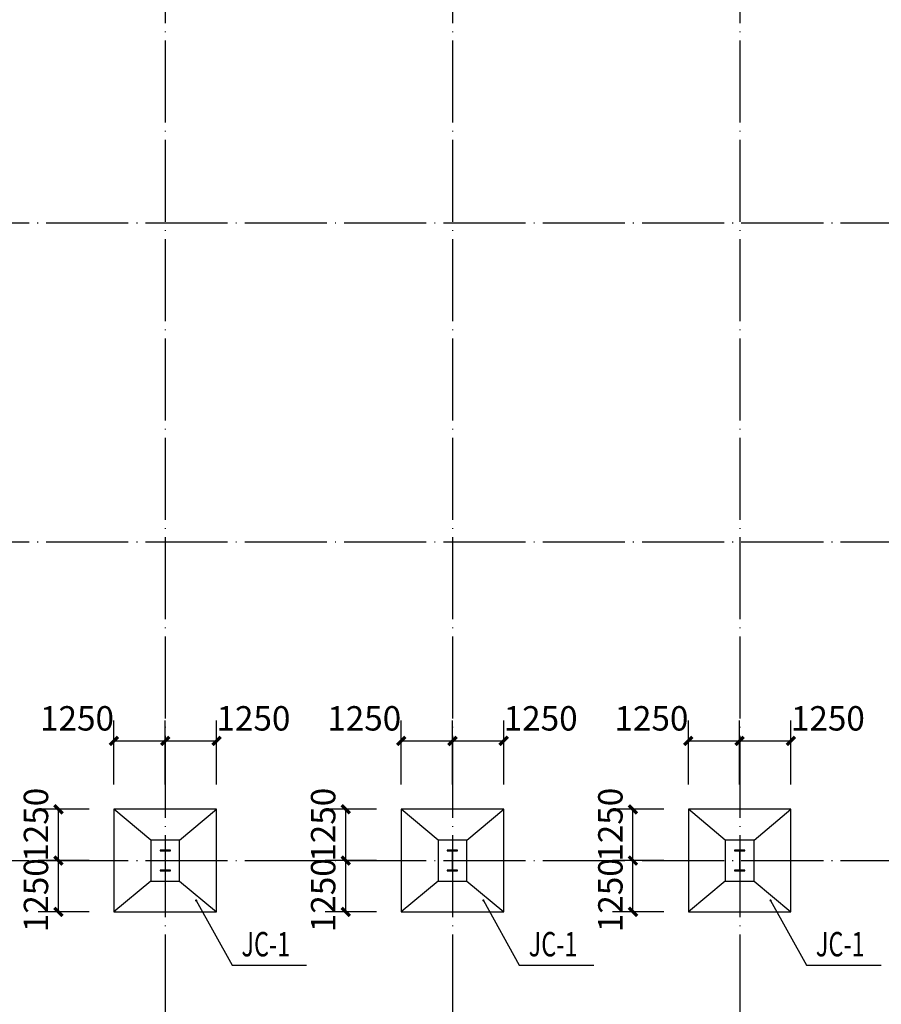
# Model space of a CAD drawing. Extents: x -94042 to 613295, y -398003 to 304806.
# Drawn here: x 379387 to 400387, y 34111 to 58101 of the extents above; entities that cross this region are included whole.
import ezdxf

# ---------------------------------------------------------------- set-up
doc = ezdxf.new("R2010")
doc.units = 0
doc.header["$LTSCALE"] = 1000
doc.header["$MEASUREMENT"] = 0
doc.linetypes.add('DOTE', pattern=[2.42, 2, -0.2, 0.02, -0.2])
for name, color, linetype in [('COLUMN', 9, 'Continuous'), ('DIM_LEAD', 3, 'Continuous'), ('DOTE', 1, 'Continuous'), ('PUB_DIM', 3, 'Continuous'), ('PUB_TEXT', 7, 'Continuous')]:
    doc.layers.add(name, color=color, linetype=linetype)
doc.styles.add('_TCH_DIM', font='SIMPLEX', dxfattribs={"bigfont": 'GBCBIG'})
doc.styles.add('_TCH_DIM_T3', font='SIMPLEX', dxfattribs={"width": 0.705882, "bigfont": 'GBCBIG'})
doc.dimstyles.new('_TCH_ARCH&&200', dxfattribs={"dimtxt": 595, "dimasz": 200, "dimexe": 500, "dimexo": 600, "dimgap": 200, "dimtad": 1, "dimdec": 0, "dimzin": 0, "dimdsep": 46, "dimtxsty": '_TCH_DIM_T3', "dimblk": 'ARCHTICK', "dimcen": 0.09, "dimclrt": 7, "dimazin": 2, "dimtfac": 1, "dimtdec": 0, "dimtix": 1, "dimtmove": 2, "dimatfit": 3, "dimfxl": 0, "dimtolj": 1, "dimtzin": 0, "dimarcsym": 0})

# ---------------------------------------------------------------- blocks, each defined once
blk = doc.blocks.new('_ArchTick')
at = {"color": 0, "linetype": 'ByBlock', "const_width": 0.4}
blk.add_lwpolyline([(-0.5, -0.5), (0.5, 0.5)], dxfattribs=at)
blk = doc.blocks.new('*D201')
at = {"layer": 'Defpoints', "color": 0, "transparency": 16777216}
for p in [(394333, 38863), (395684, 38863), (395684, 37613)]:
    blk.add_point(p, dxfattribs=at)
at = {"layer": 'PUB_DIM', "color": 0, "lineweight": -2, "transparency": 16777216}
for p, q in [((395084, 38863), (393833, 38863)), ((394333, 37613), (394333, 38863)), ((395084, 37613), (393833, 37613))]:
    blk.add_line(p, q, dxfattribs=at)
at = {"layer": 'PUB_DIM', "color": 0, "lineweight": -2, "transparency": 16777216, "xscale": 200, "yscale": 200, "zscale": 200}
for p, rotation in [((394333, 38863), 90), ((394333, 37613), 270)]:
    blk.add_blockref('_ArchTick', p, dxfattribs=dict(at, rotation=rotation))
at = {"layer": 'PUB_DIM', "color": 7, "transparency": 16777216, "insert": (393783, 38486), "char_height": 595, "attachment_point": 5, "rotation": 90, "style": '_TCH_DIM_T3'}
blk.add_mtext('\\A1;1250', dxfattribs=at)
blk = doc.blocks.new('*D202')
at = {"layer": 'Defpoints', "color": 0, "transparency": 16777216}
for p in [(394333, 37613), (395684, 37613), (395684, 36363)]:
    blk.add_point(p, dxfattribs=at)
at = {"layer": 'PUB_DIM', "color": 0, "lineweight": -2, "transparency": 16777216}
for p, q in [((395084, 37613), (393833, 37613)), ((394333, 36363), (394333, 37613)), ((395084, 36363), (393833, 36363))]:
    blk.add_line(p, q, dxfattribs=at)
at = {"layer": 'PUB_DIM', "color": 0, "lineweight": -2, "transparency": 16777216, "xscale": 200, "yscale": 200, "zscale": 200}
for p, rotation in [((394333, 37613), 90), ((394333, 36363), 270)]:
    blk.add_blockref('_ArchTick', p, dxfattribs=dict(at, rotation=rotation))
at = {"layer": 'PUB_DIM', "color": 7, "transparency": 16777216, "insert": (393783, 36770), "char_height": 595, "attachment_point": 5, "rotation": 90, "style": '_TCH_DIM_T3'}
blk.add_mtext('\\A1;1250', dxfattribs=at)
blk = doc.blocks.new('*D203')
at = {"layer": 'Defpoints', "color": 0, "transparency": 16777216}
for p in [(396934, 40529), (395684, 38863), (396934, 38863)]:
    blk.add_point(p, dxfattribs=at)
at = {"layer": 'PUB_DIM', "color": 0, "lineweight": -2, "transparency": 16777216}
for p, q in [((395684, 39463), (395684, 41029)), ((396934, 39463), (396934, 41029)), ((395684, 40529), (396934, 40529))]:
    blk.add_line(p, q, dxfattribs=at)
at = {"layer": 'PUB_DIM', "color": 0, "lineweight": -2, "transparency": 16777216, "xscale": 200, "yscale": 200, "zscale": 200, "rotation": 180}
blk.add_blockref('_ArchTick', (395684, 40529), dxfattribs=at)
at = {"layer": 'PUB_DIM', "color": 0, "lineweight": -2, "transparency": 16777216, "xscale": 200, "yscale": 200, "zscale": 200}
blk.add_blockref('_ArchTick', (396934, 40529), dxfattribs=at)
at = {"layer": 'PUB_DIM', "color": 7, "transparency": 16777216, "insert": (394784, 41079), "char_height": 595, "attachment_point": 5, "style": '_TCH_DIM_T3'}
blk.add_mtext('\\A1;1250', dxfattribs=at)
blk = doc.blocks.new('*D204')
at = {"layer": 'Defpoints', "color": 0, "transparency": 16777216}
for p in [(398184, 40529), (396934, 38863), (398184, 38863)]:
    blk.add_point(p, dxfattribs=at)
at = {"layer": 'PUB_DIM', "color": 0, "lineweight": -2, "transparency": 16777216}
for p, q in [((396934, 39463), (396934, 41029)), ((398184, 39463), (398184, 41029)), ((396934, 40529), (398184, 40529))]:
    blk.add_line(p, q, dxfattribs=at)
at = {"layer": 'PUB_DIM', "color": 0, "lineweight": -2, "transparency": 16777216, "xscale": 200, "yscale": 200, "zscale": 200, "rotation": 180}
blk.add_blockref('_ArchTick', (396934, 40529), dxfattribs=at)
at = {"layer": 'PUB_DIM', "color": 0, "lineweight": -2, "transparency": 16777216, "xscale": 200, "yscale": 200, "zscale": 200}
blk.add_blockref('_ArchTick', (398184, 40529), dxfattribs=at)
at = {"layer": 'PUB_DIM', "color": 7, "transparency": 16777216, "insert": (399084, 41079), "char_height": 595, "attachment_point": 5, "style": '_TCH_DIM_T3'}
blk.add_mtext('\\A1;1250', dxfattribs=at)
blk = doc.blocks.new('*D205')
at = {"layer": 'Defpoints', "color": 0, "transparency": 16777216}
for p in [(387333, 38863), (388684, 38863), (388684, 37613)]:
    blk.add_point(p, dxfattribs=at)
at = {"layer": 'PUB_DIM', "color": 0, "lineweight": -2, "transparency": 16777216}
for p, q in [((388084, 38863), (386833, 38863)), ((387333, 37613), (387333, 38863)), ((388084, 37613), (386833, 37613))]:
    blk.add_line(p, q, dxfattribs=at)
at = {"layer": 'PUB_DIM', "color": 0, "lineweight": -2, "transparency": 16777216, "xscale": 200, "yscale": 200, "zscale": 200}
for p, rotation in [((387333, 38863), 90), ((387333, 37613), 270)]:
    blk.add_blockref('_ArchTick', p, dxfattribs=dict(at, rotation=rotation))
at = {"layer": 'PUB_DIM', "color": 7, "transparency": 16777216, "insert": (386783, 38486), "char_height": 595, "attachment_point": 5, "rotation": 90, "style": '_TCH_DIM_T3'}
blk.add_mtext('\\A1;1250', dxfattribs=at)
blk = doc.blocks.new('*D206')
at = {"layer": 'Defpoints', "color": 0, "transparency": 16777216}
for p in [(387333, 37613), (388684, 37613), (388684, 36363)]:
    blk.add_point(p, dxfattribs=at)
at = {"layer": 'PUB_DIM', "color": 0, "lineweight": -2, "transparency": 16777216}
for p, q in [((388084, 37613), (386833, 37613)), ((387333, 36363), (387333, 37613)), ((388084, 36363), (386833, 36363))]:
    blk.add_line(p, q, dxfattribs=at)
at = {"layer": 'PUB_DIM', "color": 0, "lineweight": -2, "transparency": 16777216, "xscale": 200, "yscale": 200, "zscale": 200}
for p, rotation in [((387333, 37613), 90), ((387333, 36363), 270)]:
    blk.add_blockref('_ArchTick', p, dxfattribs=dict(at, rotation=rotation))
at = {"layer": 'PUB_DIM', "color": 7, "transparency": 16777216, "insert": (386783, 36770), "char_height": 595, "attachment_point": 5, "rotation": 90, "style": '_TCH_DIM_T3'}
blk.add_mtext('\\A1;1250', dxfattribs=at)
blk = doc.blocks.new('*D207')
at = {"layer": 'Defpoints', "color": 0, "transparency": 16777216}
for p in [(389934, 40529), (388684, 38863), (389934, 38863)]:
    blk.add_point(p, dxfattribs=at)
at = {"layer": 'PUB_DIM', "color": 0, "lineweight": -2, "transparency": 16777216}
for p, q in [((388684, 39463), (388684, 41029)), ((389934, 39463), (389934, 41029)), ((388684, 40529), (389934, 40529))]:
    blk.add_line(p, q, dxfattribs=at)
at = {"layer": 'PUB_DIM', "color": 0, "lineweight": -2, "transparency": 16777216, "xscale": 200, "yscale": 200, "zscale": 200, "rotation": 180}
blk.add_blockref('_ArchTick', (388684, 40529), dxfattribs=at)
at = {"layer": 'PUB_DIM', "color": 0, "lineweight": -2, "transparency": 16777216, "xscale": 200, "yscale": 200, "zscale": 200}
blk.add_blockref('_ArchTick', (389934, 40529), dxfattribs=at)
at = {"layer": 'PUB_DIM', "color": 7, "transparency": 16777216, "insert": (387784, 41079), "char_height": 595, "attachment_point": 5, "style": '_TCH_DIM_T3'}
blk.add_mtext('\\A1;1250', dxfattribs=at)
blk = doc.blocks.new('*D208')
at = {"layer": 'Defpoints', "color": 0, "transparency": 16777216}
for p in [(391184, 40529), (389934, 38863), (391184, 38863)]:
    blk.add_point(p, dxfattribs=at)
at = {"layer": 'PUB_DIM', "color": 0, "lineweight": -2, "transparency": 16777216}
for p, q in [((389934, 39463), (389934, 41029)), ((391184, 39463), (391184, 41029)), ((389934, 40529), (391184, 40529))]:
    blk.add_line(p, q, dxfattribs=at)
at = {"layer": 'PUB_DIM', "color": 0, "lineweight": -2, "transparency": 16777216, "xscale": 200, "yscale": 200, "zscale": 200, "rotation": 180}
blk.add_blockref('_ArchTick', (389934, 40529), dxfattribs=at)
at = {"layer": 'PUB_DIM', "color": 0, "lineweight": -2, "transparency": 16777216, "xscale": 200, "yscale": 200, "zscale": 200}
blk.add_blockref('_ArchTick', (391184, 40529), dxfattribs=at)
at = {"layer": 'PUB_DIM', "color": 7, "transparency": 16777216, "insert": (392084, 41079), "char_height": 595, "attachment_point": 5, "style": '_TCH_DIM_T3'}
blk.add_mtext('\\A1;1250', dxfattribs=at)
blk = doc.blocks.new('*D209')
at = {"layer": 'Defpoints', "color": 0, "transparency": 16777216}
for p in [(380333, 38863), (381684, 38863), (381684, 37613)]:
    blk.add_point(p, dxfattribs=at)
at = {"layer": 'PUB_DIM', "color": 0, "lineweight": -2, "transparency": 16777216}
for p, q in [((381084, 38863), (379833, 38863)), ((380333, 37613), (380333, 38863)), ((381084, 37613), (379833, 37613))]:
    blk.add_line(p, q, dxfattribs=at)
at = {"layer": 'PUB_DIM', "color": 0, "lineweight": -2, "transparency": 16777216, "xscale": 200, "yscale": 200, "zscale": 200}
for p, rotation in [((380333, 38863), 90), ((380333, 37613), 270)]:
    blk.add_blockref('_ArchTick', p, dxfattribs=dict(at, rotation=rotation))
at = {"layer": 'PUB_DIM', "color": 7, "transparency": 16777216, "insert": (379783, 38486), "char_height": 595, "attachment_point": 5, "rotation": 90, "style": '_TCH_DIM_T3'}
blk.add_mtext('\\A1;1250', dxfattribs=at)
blk = doc.blocks.new('*D210')
at = {"layer": 'Defpoints', "color": 0, "transparency": 16777216}
for p in [(380333, 37613), (381684, 37613), (381684, 36363)]:
    blk.add_point(p, dxfattribs=at)
at = {"layer": 'PUB_DIM', "color": 0, "lineweight": -2, "transparency": 16777216}
for p, q in [((381084, 37613), (379833, 37613)), ((380333, 36363), (380333, 37613)), ((381084, 36363), (379833, 36363))]:
    blk.add_line(p, q, dxfattribs=at)
at = {"layer": 'PUB_DIM', "color": 0, "lineweight": -2, "transparency": 16777216, "xscale": 200, "yscale": 200, "zscale": 200}
for p, rotation in [((380333, 37613), 90), ((380333, 36363), 270)]:
    blk.add_blockref('_ArchTick', p, dxfattribs=dict(at, rotation=rotation))
at = {"layer": 'PUB_DIM', "color": 7, "transparency": 16777216, "insert": (379783, 36770), "char_height": 595, "attachment_point": 5, "rotation": 90, "style": '_TCH_DIM_T3'}
blk.add_mtext('\\A1;1250', dxfattribs=at)
blk = doc.blocks.new('*D211')
at = {"layer": 'Defpoints', "color": 0, "transparency": 16777216}
for p in [(382934, 40529), (381684, 38863), (382934, 38863)]:
    blk.add_point(p, dxfattribs=at)
at = {"layer": 'PUB_DIM', "color": 0, "lineweight": -2, "transparency": 16777216}
for p, q in [((381684, 39463), (381684, 41029)), ((382934, 39463), (382934, 41029)), ((381684, 40529), (382934, 40529))]:
    blk.add_line(p, q, dxfattribs=at)
at = {"layer": 'PUB_DIM', "color": 0, "lineweight": -2, "transparency": 16777216, "xscale": 200, "yscale": 200, "zscale": 200, "rotation": 180}
blk.add_blockref('_ArchTick', (381684, 40529), dxfattribs=at)
at = {"layer": 'PUB_DIM', "color": 0, "lineweight": -2, "transparency": 16777216, "xscale": 200, "yscale": 200, "zscale": 200}
blk.add_blockref('_ArchTick', (382934, 40529), dxfattribs=at)
at = {"layer": 'PUB_DIM', "color": 7, "transparency": 16777216, "insert": (380784, 41079), "char_height": 595, "attachment_point": 5, "style": '_TCH_DIM_T3'}
blk.add_mtext('\\A1;1250', dxfattribs=at)
blk = doc.blocks.new('*D212')
at = {"layer": 'Defpoints', "color": 0, "transparency": 16777216}
for p in [(384184, 40529), (382934, 38863), (384184, 38863)]:
    blk.add_point(p, dxfattribs=at)
at = {"layer": 'PUB_DIM', "color": 0, "lineweight": -2, "transparency": 16777216}
for p, q in [((382934, 39463), (382934, 41029)), ((384184, 39463), (384184, 41029)), ((382934, 40529), (384184, 40529))]:
    blk.add_line(p, q, dxfattribs=at)
at = {"layer": 'PUB_DIM', "color": 0, "lineweight": -2, "transparency": 16777216, "xscale": 200, "yscale": 200, "zscale": 200, "rotation": 180}
blk.add_blockref('_ArchTick', (382934, 40529), dxfattribs=at)
at = {"layer": 'PUB_DIM', "color": 0, "lineweight": -2, "transparency": 16777216, "xscale": 200, "yscale": 200, "zscale": 200}
blk.add_blockref('_ArchTick', (384184, 40529), dxfattribs=at)
at = {"layer": 'PUB_DIM', "color": 7, "transparency": 16777216, "insert": (385084, 41079), "char_height": 595, "attachment_point": 5, "style": '_TCH_DIM_T3'}
blk.add_mtext('\\A1;1250', dxfattribs=at)

msp = doc.modelspace()

# ---------------------------------------------------------------- linework, layer by layer
for p, q in [((382584.41, 38113.37), (381684.41, 38863.37)), ((383284.41, 38113.37), (384184.41, 38863.37)), ((389584.41, 38113.37), (388684.41, 38863.37)), ((390284.41, 38113.37), (391184.41, 38863.37)), ((396584.41, 38113.37), (395684.41, 38863.37)), ((397284.41, 38113.37), (398184.41, 38863.37)), ((382584.41, 37113.37), (381684.41, 36363.37)), ((383284.41, 37113.37), (384184.41, 36363.37)), ((389584.41, 37113.37), (388684.41, 36363.37)), ((390284.41, 37113.37), (391184.41, 36363.37)), ((396584.41, 37113.37), (395684.41, 36363.37)), ((397284.41, 37113.37), (398184.41, 36363.37))]:
    msp.add_line(p, q)
for points in [[(381684.41, 36363.37), (384184.41, 36363.37), (384184.41, 38863.37), (381684.41, 38863.37)], [(388684.41, 36363.37), (391184.41, 36363.37), (391184.41, 38863.37), (388684.41, 38863.37)], [(395684.41, 36363.37), (398184.41, 36363.37), (398184.41, 38863.37), (395684.41, 38863.37)], [(382584.41, 37113.37), (383284.41, 37113.37), (383284.41, 38113.37), (382584.41, 38113.37)], [(389584.41, 37113.37), (390284.41, 37113.37), (390284.41, 38113.37), (389584.41, 38113.37)], [(396584.41, 37113.37), (397284.41, 37113.37), (397284.41, 38113.37), (396584.41, 38113.37)]]:
    msp.add_lwpolyline(points, close=True)
at = {"layer": 'COLUMN'}
for p, q in [((383059.41, 37863.37), (382809.41, 37863.37)), ((382809.41, 37863.37), (382809.41, 37847.37)), ((382809.41, 37847.37), (382924.41, 37847.37)), ((382924.41, 37847.37), (382929.41, 37842.37)), ((382929.41, 37842.37), (382929.41, 37384.37)), ((382939.41, 37842.37), (382944.41, 37847.37)), ((382939.41, 37384.37), (382939.41, 37842.37)), ((382944.41, 37847.37), (383059.41, 37847.37)), ((383059.41, 37847.37), (383059.41, 37863.37)), ((390059.41, 37863.37), (389809.41, 37863.37)), ((389809.41, 37863.37), (389809.41, 37847.37)), ((389809.41, 37847.37), (389924.41, 37847.37)), ((389924.41, 37847.37), (389929.41, 37842.37)), ((389929.41, 37842.37), (389929.41, 37384.37)), ((389939.41, 37842.37), (389944.41, 37847.37)), ((389939.41, 37384.37), (389939.41, 37842.37)), ((389944.41, 37847.37), (390059.41, 37847.37)), ((390059.41, 37847.37), (390059.41, 37863.37)), ((397059.41, 37863.37), (396809.41, 37863.37)), ((396809.41, 37863.37), (396809.41, 37847.37)), ((396809.41, 37847.37), (396924.41, 37847.37)), ((396924.41, 37847.37), (396929.41, 37842.37)), ((396929.41, 37842.37), (396929.41, 37384.37)), ((396939.41, 37842.37), (396944.41, 37847.37)), ((396939.41, 37384.37), (396939.41, 37842.37)), ((396944.41, 37847.37), (397059.41, 37847.37)), ((397059.41, 37847.37), (397059.41, 37863.37)), ((382924.41, 37379.37), (382809.41, 37379.37)), ((382809.41, 37379.37), (382809.41, 37363.37)), ((382809.41, 37363.37), (383059.41, 37363.37)), ((382929.41, 37384.37), (382924.41, 37379.37)), ((382944.41, 37379.37), (382939.41, 37384.37)), ((383059.41, 37379.37), (382944.41, 37379.37)), ((383059.41, 37363.37), (383059.41, 37379.37)), ((389924.41, 37379.37), (389809.41, 37379.37)), ((389809.41, 37379.37), (389809.41, 37363.37)), ((389809.41, 37363.37), (390059.41, 37363.37)), ((389929.41, 37384.37), (389924.41, 37379.37)), ((389944.41, 37379.37), (389939.41, 37384.37)), ((390059.41, 37379.37), (389944.41, 37379.37)), ((390059.41, 37363.37), (390059.41, 37379.37)), ((396924.41, 37379.37), (396809.41, 37379.37)), ((396809.41, 37379.37), (396809.41, 37363.37)), ((396809.41, 37363.37), (397059.41, 37363.37)), ((396929.41, 37384.37), (396924.41, 37379.37)), ((396944.41, 37379.37), (396939.41, 37384.37)), ((397059.41, 37379.37), (396944.41, 37379.37)), ((397059.41, 37363.37), (397059.41, 37379.37))]:
    msp.add_line(p, q, dxfattribs=at)
at = {"layer": 'DIM_LEAD'}
for p, q in [((383687.72, 36641.48), (384562.29, 35068.91)), ((390687.72, 36641.48), (391562.29, 35068.91)), ((397687.72, 36641.48), (398562.29, 35068.91)), ((384562.29, 35068.91), (386380.71, 35068.91)), ((391562.29, 35068.91), (393380.71, 35068.91)), ((398562.29, 35068.91), (400380.71, 35068.91))]:
    msp.add_line(p, q, dxfattribs=at)
at = {"layer": 'DIM_LEAD', "const_width": 26.67}
for points in [[(383681.24, 36653.13, 1), (383694.2, 36629.83, 1)], [(390681.24, 36653.13, 1), (390694.2, 36629.83, 1)], [(397681.24, 36653.13, 1), (397694.2, 36629.83, 1)]]:
    msp.add_lwpolyline(points, format="xyb", close=True, dxfattribs=at)
at = {"layer": 'DOTE', "linetype": 'DOTE'}
for p, q in [((382934.41, 69693.37), (382934.41, 12613.37)), ((389934.41, 69693.37), (389934.41, 12613.37)), ((396934.41, 69693.37), (396934.41, 12613.37)), ((367934.41, 53153.37), (446934.41, 53153.37)), ((367934.41, 45383.37), (446934.41, 45383.37)), ((367934.41, 37613.37), (446934.41, 37613.37))]:
    msp.add_line(p, q, dxfattribs=at)

# ---------------------------------------------------------------- texts
at = {"layer": 'PUB_TEXT', "style": '_TCH_DIM', "width": 0.705882}
for p in [(384791.5, 35278.91), (391791.5, 35278.91), (398791.5, 35278.91)]:
    msp.add_text('JC-1', height=595, dxfattribs=at).set_placement(p)

# ---------------------------------------------------------------- dimensions: what is measured, and where the dimension line sits
at = {"layer": 'PUB_DIM'}
for base, p1, p2, angle, picture, middle in [((382934.41, 40528.58), (381684.41, 38863.37), (382934.41, 38863.37), 0, '*D211', (380784.41, 41078.58)), ((384184.41, 40528.58), (382934.41, 38863.37), (384184.41, 38863.37), 0, '*D212', (385084.41, 41078.58)), ((389934.41, 40528.58), (388684.41, 38863.37), (389934.41, 38863.37), 0, '*D207', (387784.41, 41078.58)), ((391184.41, 40528.58), (389934.41, 38863.37), (391184.41, 38863.37), 0, '*D208', (392084.41, 41078.58)), ((396934.41, 40528.58), (395684.41, 38863.37), (396934.41, 38863.37), 0, '*D203', (394784.41, 41078.58)), ((398184.41, 40528.58), (396934.41, 38863.37), (398184.41, 38863.37), 0, '*D204', (399084.41, 41078.58)), ((380332.95, 38863.37), (381684.41, 37613.37), (381684.41, 38863.37), 90, '*D209', (379782.95, 38485.83)), ((387332.95, 38863.37), (388684.41, 37613.37), (388684.41, 38863.37), 90, '*D205', (386782.95, 38485.83)), ((394332.95, 38863.37), (395684.41, 37613.37), (395684.41, 38863.37), 90, '*D201', (393782.95, 38485.83)), ((380332.95, 37613.37), (381684.41, 36363.37), (381684.41, 37613.37), 90, '*D210', (379782.95, 36770.02)), ((387332.95, 37613.37), (388684.41, 36363.37), (388684.41, 37613.37), 90, '*D206', (386782.95, 36770.02)), ((394332.95, 37613.37), (395684.41, 36363.37), (395684.41, 37613.37), 90, '*D202', (393782.95, 36770.02))]:
    dim = msp.add_linear_dim(base=base, p1=p1, p2=p2, angle=angle, dimstyle='_TCH_ARCH&&200', dxfattribs=at)
    dim.commit()
    dim.dimension.update_dxf_attribs({"geometry": picture, "text_midpoint": middle, "dimtype": 129})

doc.saveas('drawing.dxf')
